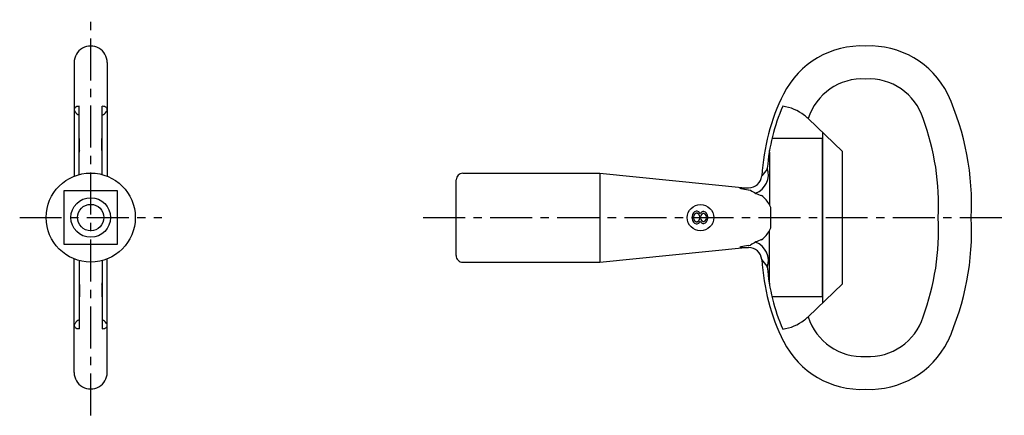
# Model space of a CAD drawing. Extents: x 10 to 351, y 10 to 204.
# Drawn here: x 202 to 351, y 91 to 151 of the extents above; entities that cross this region are included whole.
import ezdxf

# ---------------------------------------------------------------- set-up
doc = ezdxf.new("R2010")
doc.units = 0
doc.header["$MEASUREMENT"] = 0
doc.linetypes.add('CENTER', pattern=[50.8, 31.75, -6.35, 6.35, -6.35])
doc.layers.add('1', color=7, linetype='CONTINUOUS')
doc.layers.add('4', color=1, linetype='CENTER')

msp = doc.modelspace()

# ---------------------------------------------------------------- linework, layer by layer
at = {"layer": '1', "linetype": 'Continuous'}
for p, q in [((209.85, 144.93), (209.85, 127.7)), ((214.85, 144.93), (214.85, 127.7)), ((210.6, 127.95), (210.6, 138.32)), ((214.1, 127.95), (214.1, 138.32)), ((326.19, 131.43), (320.99, 136.43)), ((323.19, 108.55), (323.19, 134.32)), ((210.65, 133.43), (210.6, 133.43)), ((210.65, 131.61), (210.65, 133.43)), ((214.05, 133.43), (214.1, 133.43)), ((214.05, 131.61), (214.05, 133.43)), ((323.14, 133.43), (315.56, 133.43)), ((323.14, 109.43), (323.14, 133.43)), ((315.14, 131.33), (315.14, 131.61)), ((315.14, 131.33), (315.14, 123.33)), ((326.19, 111.38), (326.19, 131.43)), ((314.78, 128.76), (313.96, 127.75)), ((314.8, 128.93), (314.78, 128.76)), ((267.69, 115.66), (267.69, 127.16)), ((268.69, 128.16), (289.47, 128.16)), ((289.47, 128.16), (289.47, 114.66)), ((289.47, 128.16), (311.43, 125.93)), ((216.4, 125.48), (208.3, 125.48)), ((208.3, 125.48), (208.3, 117.38)), ((216.4, 117.38), (216.4, 125.48)), ((310.82, 125.93), (311.97, 125.93)), ((311.93, 125.64), (311.97, 125.63)), ((311.97, 125.63), (312.26, 125.56)), ((303.78, 122.3), (303.63, 122.14)), ((304.03, 122.41), (303.78, 122.3)), ((304.18, 122.41), (304.03, 122.41)), ((304.44, 122.3), (304.18, 122.41)), ((304.59, 122.08), (304.44, 122.3)), ((305.05, 122.35), (304.84, 122.25)), ((305.2, 122.35), (305.05, 122.35)), ((305.45, 122.25), (305.2, 122.35)), ((315.32, 119.85), (315.32, 122.96)), ((303.48, 121.87), (303.43, 121.6)), ((303.43, 121.6), (303.43, 121.27)), ((303.43, 121.27), (303.48, 121)), ((303.63, 122.14), (303.48, 121.87)), ((303.48, 121), (303.63, 120.73)), ((303.68, 121.54), (303.73, 121.76)), ((303.68, 121.33), (303.68, 121.54)), ((303.73, 121.11), (303.68, 121.33)), ((303.73, 121.76), (303.83, 121.97)), ((303.83, 120.89), (303.73, 121.11)), ((303.83, 121.97), (304.03, 122.14)), ((304.03, 120.73), (303.83, 120.89)), ((304.03, 122.14), (304.18, 122.14)), ((304.18, 122.14), (304.39, 121.97)), ((304.39, 120.89), (304.18, 120.73)), ((304.39, 121.97), (304.49, 121.76)), ((304.49, 121.11), (304.39, 120.89)), ((304.44, 120.57), (304.59, 120.79)), ((304.49, 121.76), (304.54, 121.54)), ((304.54, 121.33), (304.49, 121.11)), ((304.54, 121.54), (304.54, 121.33)), ((304.64, 121.97), (304.59, 122.08)), ((304.59, 120.79), (304.64, 120.89)), ((304.69, 122.08), (304.64, 121.97)), ((304.64, 120.89), (304.69, 120.79)), ((304.84, 122.25), (304.69, 122.08)), ((304.69, 120.79), (304.84, 120.62)), ((304.74, 121.54), (304.79, 121.76)), ((304.74, 121.33), (304.74, 121.54)), ((304.79, 121.11), (304.74, 121.33)), ((304.79, 121.76), (304.94, 121.97)), ((304.94, 120.89), (304.79, 121.11)), ((304.94, 121.97), (305.1, 122.08)), ((305.1, 120.79), (304.94, 120.89)), ((305.1, 122.08), (305.2, 122.08)), ((305.2, 120.79), (305.1, 120.79)), ((305.2, 122.08), (305.35, 121.97)), ((305.35, 120.89), (305.2, 120.79)), ((305.35, 121.97), (305.5, 121.76)), ((305.5, 121.11), (305.35, 120.89)), ((305.6, 122.08), (305.45, 122.25)), ((305.45, 120.62), (305.6, 120.79)), ((305.5, 121.76), (305.55, 121.54)), ((305.55, 121.33), (305.5, 121.11)), ((305.55, 121.54), (305.55, 121.33)), ((305.75, 121.81), (305.6, 122.08)), ((305.6, 120.79), (305.75, 121.06)), ((305.8, 121.54), (305.75, 121.81)), ((305.75, 121.06), (305.8, 121.33)), ((305.8, 121.33), (305.8, 121.54)), ((303.63, 120.73), (303.78, 120.57)), ((303.78, 120.57), (304.03, 120.46)), ((304.18, 120.73), (304.03, 120.73)), ((304.03, 120.46), (304.18, 120.46)), ((304.18, 120.46), (304.44, 120.57)), ((304.84, 120.62), (305.05, 120.52)), ((305.05, 120.52), (305.2, 120.52)), ((305.2, 120.52), (305.45, 120.62)), ((315.14, 111.49), (315.14, 119.48)), ((208.3, 117.38), (216.4, 117.38)), ((289.47, 114.66), (311.43, 116.88)), ((310.82, 116.88), (311.97, 116.88)), ((311.93, 117.17), (311.97, 117.18)), ((311.97, 117.18), (312.26, 117.25)), ((209.85, 97.94), (209.85, 115.16)), ((210.6, 114.92), (210.6, 104.55)), ((214.1, 114.92), (214.1, 104.55)), ((214.85, 97.94), (214.85, 115.16)), ((314.78, 114.05), (313.96, 115.06)), ((268.69, 114.66), (289.47, 114.66)), ((314.8, 113.89), (314.78, 114.05)), ((210.65, 111.26), (210.65, 109.43)), ((214.05, 111.26), (214.05, 109.43)), ((315.14, 111.49), (315.14, 111.21)), ((326.19, 111.38), (320.99, 106.38)), ((210.65, 109.43), (210.6, 109.43)), ((214.05, 109.43), (214.1, 109.43)), ((323.14, 109.38), (315.56, 109.38))]:
    msp.add_line(p, q, dxfattribs=at)
for centre, radius in [((212.35, 121.43), 6.75), ((212.35, 121.43), 3), ((212.35, 121.43), 2), ((304.69, 121.41), 2)]:
    msp.add_circle(centre, radius, dxfattribs=at)
for centre, radius, start, end in [((212.35, 144.93), 2.5, 359.9619, 180.0381), ((329.1, 134.17), 13.28, 87.4156, 153.1815), ((330.29, 134.17), 13.28, 26.8187, 92.5846), ((329.18, 133.86), 8.59, 86.5794, 162.5682), ((330.21, 133.86), 8.59, 17.4356, 93.4167), ((346.48, 125.79), 32.57, 153.8309, 176.5553), ((304.76, 123.37), 40.98, 357.289, 24.1812), ((210.28, 137.79), 0.432, 136.034, 223.966), ((210.72, 136.97), 1.35, 95.2511, 123.8113), ((211.69, 138.76), 2.13, 216.4332, 239.3429), ((213.98, 136.97), 1.35, 56.1887, 84.7489), ((213.01, 138.76), 2.13, 300.6571, 323.5668), ((214.42, 137.79), 0.432, 316.034, 43.966), ((344.62, 126.52), 29.91, 156.7656, 175.3777), ((316.14, 131.39), 7, 52.2823, 81.8399), ((316.14, 131.39), 7, 46.1564, 52.2822), ((302.72, 123.3), 38.02, 357.1825, 20.2075), ((227.88, 128.39), 17.53, 169.4089, 170.3386), ((196.82, 128.39), 17.53, 9.6614, 10.5911), ((311.97, 127.93), 3, 290.3407, 19.2887), ((268.69, 127.16), 1, 90, 179.9918), ((311.97, 127.93), 2, 270, 354.7496), ((310.66, 125.91), 0.0108, 91.8214, 268.1786), ((311.02, 126.76), 0.931, 246.5789, 257.1102), ((310.79, 125.22), 0.713, 87.949, 100.8601), ((314.6, 142.91), 17.48, 257.4994, 261.1973), ((316.14, 131.39), 7, 236.3286, 251.6431), ((311.47, 121.41), 4.15, 27.6743, 53.568), ((311.47, 121.41), 4.15, 22.0358, 27.6724), ((302.72, 119.51), 38.02, 339.7925, 2.8175), ((304.76, 119.44), 40.98, 335.8188, 2.711), ((311.47, 121.41), 4.15, 306.432, 332.3257), ((311.47, 121.41), 4.15, 332.3276, 337.9642), ((316.14, 111.43), 7, 108.3569, 123.6714), ((311.02, 116.06), 0.931, 102.8898, 113.4211), ((310.66, 116.9), 0.0108, 91.8214, 268.1786), ((310.79, 117.59), 0.713, 259.1399, 272.051), ((314.6, 99.9), 17.48, 98.8027, 102.5006), ((311.97, 114.88), 2, 5.2504, 90), ((311.97, 114.88), 3, 340.7113, 69.6593), ((268.69, 115.66), 1, 179.9918, 270), ((346.48, 117.02), 32.57, 183.4447, 206.1691), ((344.62, 116.3), 29.91, 184.6223, 203.2344), ((227.88, 114.48), 17.53, 189.6614, 190.5911), ((196.82, 114.48), 17.53, 349.4089, 350.3386), ((211.69, 104.11), 2.13, 120.6571, 143.5668), ((213.01, 104.11), 2.13, 36.4332, 59.3429), ((316.14, 111.43), 7, 278.1601, 307.7177), ((316.14, 111.43), 7, 307.7178, 313.8436), ((329.18, 108.95), 8.59, 197.4318, 273.4206), ((330.21, 108.95), 8.59, 266.5833, 342.5644), ((210.28, 105.08), 0.432, 136.034, 223.966), ((210.72, 105.9), 1.35, 236.1887, 264.7489), ((213.98, 105.9), 1.35, 275.2511, 303.8113), ((214.42, 105.08), 0.432, 316.034, 43.966), ((329.1, 108.65), 13.28, 206.8185, 272.5844), ((330.29, 108.65), 13.28, 267.4154, 333.1813), ((212.35, 97.93), 2.5, 179.9619, 0.0381)]:
    msp.add_arc(centre, radius, start, end, dxfattribs=at)
at = {"layer": '4', "linetype": 'CENTER', "ltscale": 0.2}
for p, q in [((212.35, 91.43), (212.35, 151.43)), ((201.6, 121.43), (223.1, 121.43)), ((262.69, 121.41), (350.69, 121.41))]:
    msp.add_line(p, q, dxfattribs=at)

doc.saveas('drawing.dxf')
